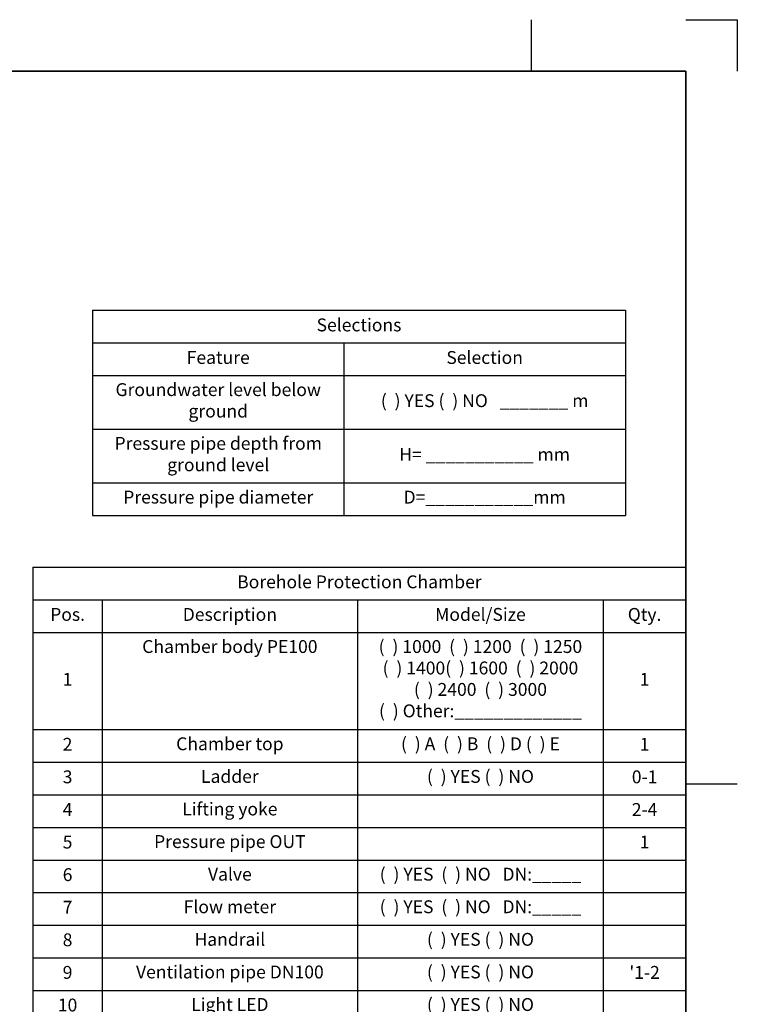
# Model space of a CAD drawing. Units: millimetres. Extents: x 0 to 420, y 0 to 297.
# Drawn here: x 280 to 420, y 106 to 297 of the extents above; entities that cross this region are included whole.
import ezdxf

# ---------------------------------------------------------------- set-up
doc = ezdxf.new("R2010")
doc.units = ezdxf.units.MM
doc.header["$LTSCALE"] = 20
doc.layers.add('Viewport', color=7, linetype='Continuous')
doc.styles.add('Uponor 2_5', font='arial.ttf')

# ---------------------------------------------------------------- blocks, each defined once
blk = doc.blocks.new('*T4')
at = {"color": 0, "linetype": 'ByBlock', "lineweight": -2, "transparency": 16777216}
for p, q in [((0, 0), (126.93, 0)), ((0, 0), (0, -130.6)), ((126.93, 0), (126.93, -130.6)), ((0, -6.33), (126.93, -6.33)), ((13.46, -6.33), (13.46, -130.6)), ((63.09, -6.33), (63.09, -130.6)), ((110.88, -6.33), (110.88, -130.6)), ((0, -12.67), (126.93, -12.67)), ((0, -31.57), (126.93, -31.57)), ((0, -37.91), (126.93, -37.91)), ((0, -44.24), (126.93, -44.24)), ((0, -50.57), (126.93, -50.57)), ((0, -56.91), (126.93, -56.91)), ((0, -63.24), (126.93, -63.24)), ((0, -69.57), (126.93, -69.57)), ((0, -75.91), (126.93, -75.91)), ((0, -82.24), (126.93, -82.24)), ((0, -88.57), (126.93, -88.57)), ((0, -94.91), (126.93, -94.91)), ((0, -105.27), (126.93, -105.27)), ((0, -111.6), (126.93, -111.6)), ((0, -117.93), (126.93, -117.93)), ((0, -124.27), (126.93, -124.27)), ((0, -130.6), (126.93, -130.6))]:
    blk.add_line(p, q, dxfattribs=at)
at = {"color": 0, "transparency": 16777216, "char_height": 2.5, "style": 'Uponor 2_5'}
for s, insert, width, attachment_point in [('Borehole Protection Chamber', (63.46, -3.17), 123.9258, 5), ('Pos.', (6.73, -9.5), 10.4636, 5), ('Description', (38.28, -9.5), 46.6304, 5), ('Model/Size', (86.99, -9.5), 44.7824, 5), ('Qty.', (118.9, -9.5), 13.0494, 5), ('Chamber body PE100', (38.28, -14.17), 46.6304, 2), ('(  ) 1000  (  ) 1200  (  ) 1250\\P(  ) 1400(  ) 1600  (  ) 2000  \\P(  ) 2400  (  ) 3000                \\P(  ) Other:_____________', (86.99, -14.17), 44.7824, 2), ('1', (6.73, -22.12), 10.4636, 5), ('1', (118.9, -22.12), 13.0494, 5), ('2', (6.73, -34.74), 10.4636, 5), ('Chamber top', (38.28, -33.07), 46.6304, 2), ('(  ) A  (  ) B  (  ) D (  ) E', (86.99, -33.07), 44.7824, 2), ('1', (118.9, -34.74), 13.0494, 5), ('3', (6.73, -41.07), 10.4636, 5), ('Ladder', (38.28, -39.41), 46.6304, 2), ('(  ) YES (  ) NO', (86.99, -39.41), 44.7824, 2), ('0-1', (118.9, -41.07), 13.0494, 5), ('4', (6.73, -47.41), 10.4636, 5), ('Lifting yoke', (38.28, -45.74), 46.6304, 2), ('2-4', (118.9, -47.41), 13.0494, 5), ('5', (6.73, -53.74), 10.4636, 5), ('Pressure pipe OUT', (38.28, -52.07), 46.6304, 2), ('1', (118.9, -53.74), 13.0494, 5), ('6', (6.73, -60.07), 10.4636, 5), ('Valve', (38.28, -58.41), 46.6304, 2), ('(  ) YES  (  ) NO   DN:_____', (86.99, -58.41), 44.7824, 2), ('7', (6.73, -66.41), 10.4636, 5), ('Flow meter ', (38.28, -64.74), 46.6304, 2), ('(  ) YES  (  ) NO   DN:_____', (86.99, -64.74), 44.7824, 2), ('(  ) YES (  ) NO', (86.99, -71.07), 44.7824, 2), ('8', (6.73, -72.74), 10.4636, 5), ('Handrail', (38.28, -71.07), 46.6304, 2), ('9', (6.73, -79.07), 10.4636, 5), ('Ventilation pipe DN100', (38.28, -77.41), 46.6304, 2), ('(  ) YES (  ) NO', (86.99, -77.41), 44.7824, 2), ("'1-2", (118.9, -79.07), 13.0494, 5), ('10', (6.73, -85.41), 10.4636, 5), ('Light LED', (38.28, -83.74), 46.6304, 2), ('(  ) YES (  ) NO', (86.99, -83.74), 44.7824, 2), ('Cable passling', (38.28, -90.07), 46.6304, 2), ('11', (6.73, -91.74), 10.4636, 5), ('DN100', (86.99, -90.07), 44.7824, 2), ('1', (118.9, -91.74), 13.0494, 5), ('Electrical cabin installation plate', (38.28, -96.41), 46.6304, 2), ('(  ) YES (  ) NO', (86.99, -96.41), 44.7824, 2), ('12', (6.73, -100.09), 10.4636, 5), ('13', (6.73, -108.43), 10.4636, 5), ('Heater', (38.28, -106.77), 46.6304, 2), ('(  ) YES  (  ) NO', (86.99, -106.77), 44.7824, 2), ('Borehole casing pipe passing', (38.28, -113.1), 46.6304, 2), ('14', (6.73, -114.77), 10.4636, 5), ('DE=______', (86.99, -113.1), 44.7824, 2), ('1', (118.9, -114.77), 13.0494, 5), ('15', (6.73, -121.1), 10.4636, 5), ('Bottom, self anchoring', (38.28, -119.43), 46.6304, 2), ('1', (118.9, -121.1), 13.0494, 5), ('16', (6.73, -127.43), 10.4636, 5), ('Floor pump KP150', (38.28, -125.77), 46.6304, 2), ('(  ) YES  (  ) NO', (86.99, -125.77), 44.7824, 2)]:
    blk.add_mtext(s, dxfattribs=dict(at, insert=insert, width=width, attachment_point=attachment_point))
blk = doc.blocks.new('*T5')
at = {"color": 0, "linetype": 'ByBlock', "lineweight": -2, "transparency": 16777216}
for p, q in [((0, 0), (103.58, 0)), ((0, 0), (0, -39.89)), ((103.58, 0), (103.58, -39.89)), ((0, -6.33), (103.58, -6.33)), ((48.86, -6.33), (48.86, -39.89)), ((0, -12.67), (103.58, -12.67)), ((0, -23.11), (103.58, -23.11)), ((0, -33.56), (103.58, -33.56)), ((0, -39.89), (103.58, -39.89))]:
    blk.add_line(p, q, dxfattribs=at)
at = {"color": 0, "transparency": 16777216, "char_height": 2.5, "style": 'Uponor 2_5'}
for s, insert, width, attachment_point in [('Selections', (51.79, -3.17), 100.582, 5), ('Feature', (24.43, -9.5), 45.8611, 5), ('Selection', (76.22, -9.5), 51.7209, 5), ('Groundwater level below ground', (24.43, -14.17), 45.8611, 2), ('(  ) YES (  ) NO   _______ m', (76.22, -17.89), 51.7209, 5), ('Pressure pipe depth from ground level', (24.43, -24.61), 45.8611, 2), ('H= ___________ mm', (76.22, -28.33), 51.7209, 5), ('Pressure pipe diameter', (24.43, -35.06), 45.8611, 2), ('D=___________mm', (76.22, -35.06), 51.7209, 2)]:
    blk.add_mtext(s, dxfattribs=dict(at, insert=insert, width=width, attachment_point=attachment_point))

msp = doc.modelspace()

# ---------------------------------------------------------------- linework, layer by layer
for p, q in [((380, 287), (380, 297)), ((410, 297), (420, 297)), ((420, 297), (420, 287)), ((10, 287), (410, 287)), ((410, 287), (410, 10)), ((410, 148.5), (420, 148.5))]:
    msp.add_line(p, q)
at = {"layer": 'Viewport', "linetype": 'Continuous'}
msp.add_lwpolyline([(10, 10), (410, 10), (410, 287), (10, 287)], close=True, dxfattribs=at)

# ---------------------------------------------------------------- block references
for name, p in [('*T5', (294.663, 240.527)), ('*T4', (283.074, 190.601))]:
    msp.add_blockref(name, p)

doc.saveas('drawing.dxf')
